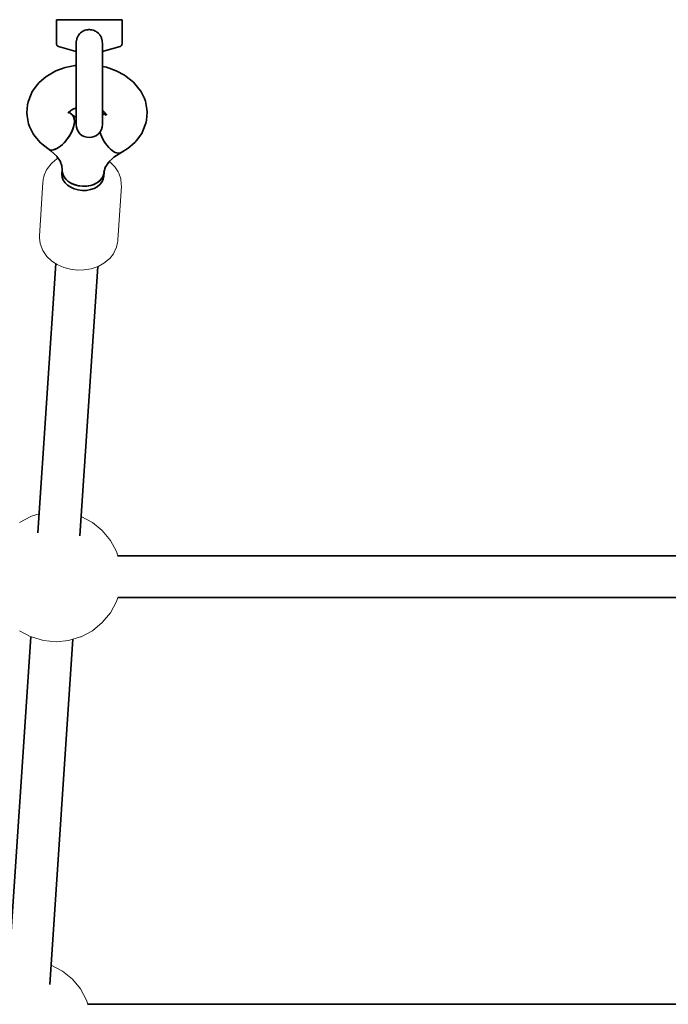
# Model space of a CAD drawing. Units: millimetres. Extents: x 6272 to 15520, y -3087 to 4568.
# Drawn here: x 10738 to 10986, y -380 to -4 of the extents above; entities that cross this region are included whole.
import ezdxf

# ---------------------------------------------------------------- set-up
doc = ezdxf.new("R2010")
doc.units = ezdxf.units.MM
doc.header["$LTSCALE"] = 5
doc.linetypes.add('AUSGEZOGEN', pattern=[0])
doc.layers.add('Layer109', color=7, linetype='Continuous', true_color=0x352b55)

# ---------------------------------------------------------------- blocks, each defined once
blk = doc.blocks.new('0925332-Trapeznetzaufgang_008_nNn074')
at = {"layer": 'Layer109', "color": 52, "linetype": 'AUSGEZOGEN', "lineweight": 35, "true_color": 0xd5d52b}
for p, q in [((10752.27, -23.59), (10755.78, -22.26)), ((10755.78, -22.26), (10759.62, -21.44)), ((10759.62, -21.44), (10760, -21.41)), ((10770, -21.87), (10771.58, -22.19)), ((10771.58, -22.19), (10775.21, -23.48)), ((10745.88, -28.03), (10748.47, -25.77)), ((10748.47, -25.77), (10751.67, -23.9)), ((10751.67, -23.9), (10752.27, -23.59)), ((10775.21, -23.48), (10778.41, -25.23)), ((10778.41, -25.23), (10779.07, -25.63)), ((10779.07, -25.63), (10781.86, -27.87)), ((10743.27, -31.42), (10745.22, -28.76)), ((10745.22, -28.76), (10745.88, -28.03)), ((10781.86, -27.87), (10783.97, -30.43)), ((10741.65, -35.34), (10742.81, -32.4)), ((10742.81, -32.4), (10743.27, -31.42)), ((10783.97, -30.43), (10784.62, -31.24)), ((10784.62, -31.24), (10786.02, -34.11)), ((10741.15, -39.54), (10741.46, -36.46)), ((10741.46, -36.46), (10741.65, -35.34)), ((10786.02, -34.11), (10786.43, -35.14)), ((10786.43, -35.14), (10787, -38.2)), ((10741.27, -40.67), (10741.15, -39.54)), ((10741.85, -43.73), (10741.27, -40.67)), ((10757.31, -39.21), (10756.95, -39.7)), ((10757.96, -38.65), (10756.96, -39.52)), ((10757.11, -39.48), (10757.05, -39.65)), ((10757.15, -39.43), (10757.14, -39.47)), ((10757.29, -39.23), (10757.44, -39.42)), ((10757.44, -39.42), (10758.52, -40.28)), ((10758.76, -38.18), (10757.96, -38.65)), ((10758.52, -40.28), (10760, -41.34)), ((10760, -37.71), (10758.58, -38.24)), ((10770.41, -38.99), (10770, -38.77)), ((10770.83, -39.46), (10770, -38.79)), ((10770, -40.42), (10770.32, -40.23)), ((10770.32, -40.23), (10770.97, -39.66)), ((10770.66, -40.08), (10770.98, -39.64)), ((10771.65, -40.44), (10770.83, -39.46)), ((10770.86, -40.15), (10771.04, -39.7)), ((10771.48, -40.61), (10771.04, -39.71)), ((10771.04, -40.34), (10771.09, -39.81)), ((10771.25, -40.54), (10771.13, -39.89)), ((10787.12, -39.33), (10786.82, -42.41)), ((10787, -38.2), (10787.12, -39.33)), ((10742.26, -44.76), (10741.85, -43.73)), ((10743.66, -47.64), (10742.26, -44.76)), ((10786.63, -43.53), (10785.46, -46.48)), ((10786.82, -42.41), (10786.63, -43.53)), ((10744.3, -48.44), (10743.66, -47.64)), ((10746.41, -51), (10744.3, -48.44)), ((10785, -47.45), (10783.05, -50.11)), ((10785.46, -46.48), (10785, -47.45)), ((10749.21, -53.24), (10746.41, -51)), ((10782.39, -50.84), (10779.8, -53.11)), ((10783.05, -50.11), (10782.39, -50.84)), ((10750.35, -54.06), (10749.21, -53.24)), ((10752.85, -56.4), (10750.35, -54.06)), ((10753.99, -58.17), (10752.62, -56.18)), ((10777.37, -54.59), (10774.34, -56.52)), ((10779.8, -53.11), (10777.37, -54.59)), ((10754.57, -59.82), (10753.93, -58.08)), ((10754.66, -61.39), (10754.53, -59.72)), ((10771.26, -60.15), (10770.58, -62.24)), ((10772.44, -58.35), (10770.97, -60.59)), ((10774.34, -56.52), (10771.93, -58.83)), ((10754.55, -63.01), (10754.66, -61.39)), ((10770.64, -62.16), (10770.53, -63.78)), ((10770.66, -61.99), (10770.64, -62.16))]:
    blk.add_line(p, q, dxfattribs=at)
for centre, major_axis, ratio, start_param, end_param in [((10753.86, -46.76), (-4.42, -6.67), 0.487208, 6.204604, 9.346196), ((10753.86, -46.76), (4.42, 6.67), 0.487208, 3.063011, 6.204604), ((10773.37, -47.69), (3.69, -7.1), 0.460352, 4.366821, 6.382151), ((10773.37, -47.69), (-3.69, 7.1), 0.460352, 1.225228, 3.240559), ((10762.54, -63.39), (7.98, -0.53), 0.72759, 3.167387, 6.308979), ((10762.65, -61.77), (7.98, -0.53), 0.72759, 3.167387, 6.308979), ((10762.65, -61.77), (7.98, -0.53), 0.72759, 3.167387, 6.308979), ((10762.65, -61.77), (-7.98, 0.53), 0.72759, 0.025794, 3.167387)]:
    blk.add_ellipse(centre, major_axis=major_axis, ratio=ratio, start_param=start_param, end_param=end_param, dxfattribs=at)
blk = doc.blocks.new('Netzkausche_008_nNn073')
blk.add_blockref('0925332-Trapeznetzaufgang_008_nNn074', (0, 0))
blk = doc.blocks.new('Ringmutter-M10_025_nNn076')
at = {"layer": 'Layer109', "color": 18, "linetype": 'AUSGEZOGEN', "lineweight": 35, "true_color": 0x000000}
for p, q in [((10752.5, -13.25), (10752.5, -4)), ((10752.5, -4), (10777.5, -4)), ((10777.5, -4), (10777.5, -13.25)), ((10764.82, -7.79), (10764.02, -7.87)), ((10764.02, -7.87), (10764.02, -7.88)), ((10765.98, -7.87), (10765.15, -7.79)), ((10765.98, -7.88), (10765.98, -7.87)), ((10752.52, -13.44), (10752.5, -13.25)), ((10752.58, -13.63), (10752.52, -13.44)), ((10752.67, -13.8), (10752.58, -13.63)), ((10752.79, -13.95), (10752.67, -13.8)), ((10752.94, -14.08), (10752.79, -13.95)), ((10753.12, -14.17), (10752.94, -14.08)), ((10753.23, -14.21), (10753.12, -14.17)), ((10759.5, -16), (10753.23, -14.21)), ((10760, -13.27), (10760, -13.27)), ((10760, -14.13), (10760, -13.36)), ((10760, -16.78), (10760, -14.13)), ((10770, -13.27), (10770, -13.27)), ((10770, -13.36), (10770, -14.13)), ((10770, -14.13), (10770, -16.78)), ((10776.77, -14.21), (10770.5, -16)), ((10776.88, -14.17), (10776.77, -14.21)), ((10777.06, -14.08), (10776.88, -14.17)), ((10777.21, -13.95), (10777.06, -14.08)), ((10777.33, -13.8), (10777.21, -13.95)), ((10777.42, -13.63), (10777.33, -13.8)), ((10777.48, -13.44), (10777.42, -13.63)), ((10777.5, -13.25), (10777.48, -13.44)), ((10760, -16), (10759.5, -16)), ((10760, -19.8), (10760, -16.78)), ((10770.5, -16), (10770, -16)), ((10770, -16.78), (10770, -19.8)), ((10760, -23.09), (10760, -19.8)), ((10770, -19.8), (10770, -23.09)), ((10760, -26.5), (10760, -23.09)), ((10770, -23.09), (10770, -26.5)), ((10760, -29.91), (10760, -26.5)), ((10760, -33.2), (10760, -29.91)), ((10770, -26.5), (10770, -29.91)), ((10770, -29.91), (10770, -33.2)), ((10760, -36.22), (10760, -33.2)), ((10770, -33.2), (10770, -36.22)), ((10760, -38.87), (10760, -36.22)), ((10770, -36.22), (10770, -38.87)), ((10760, -41.05), (10760, -38.87)), ((10760, -42.67), (10760, -41.05)), ((10770, -38.87), (10770, -41.05)), ((10770, -41.05), (10770, -42.67)), ((10760, -43.66), (10760, -42.67)), ((10760, -44), (10760, -43.66)), ((10760.1, -44.98), (10760, -44)), ((10760.38, -45.91), (10760.1, -44.98)), ((10769.9, -44.98), (10769.62, -45.91)), ((10770, -44), (10769.9, -44.98)), ((10770, -42.67), (10770, -43.66)), ((10770, -43.66), (10770, -44)), ((10760.84, -46.78), (10760.38, -45.91)), ((10761.46, -47.54), (10760.84, -46.78)), ((10762.22, -48.16), (10761.46, -47.54)), ((10763.09, -48.62), (10762.22, -48.16)), ((10764.02, -48.9), (10763.09, -48.62)), ((10766.91, -48.62), (10765.98, -48.9)), ((10767.78, -48.16), (10766.91, -48.62)), ((10768.54, -47.54), (10767.78, -48.16)), ((10769.16, -46.78), (10768.54, -47.54)), ((10769.62, -45.91), (10769.16, -46.78)), ((10765, -49), (10764.02, -48.9)), ((10765.98, -48.9), (10765, -49))]:
    blk.add_line(p, q, dxfattribs=at)
for points in [[(10770, -13.25), (10769.93, -12.19), (10769.9, -12.04), (10769.78, -11.47), (10769.7, -11.17), (10769.62, -10.94), (10769.52, -10.69), (10769.29, -10.22), (10769.16, -10), (10769.02, -9.79), (10768.7, -9.39), (10768.54, -9.22), (10768.34, -9.03), (10767.94, -8.71), (10767.78, -8.6), (10767.5, -8.43), (10767.44, -8.4), (10767.04, -8.2), (10766.91, -8.15), (10766.55, -8.02), (10766.04, -7.9), (10765.98, -7.88), (10765.53, -7.82), (10765.15, -7.79), (10765, -7.79), (10765, -7.79), (10764.82, -7.79), (10764.48, -7.82), (10764.02, -7.88), (10763.96, -7.89), (10763.46, -8.02), (10763.09, -8.15), (10762.97, -8.2), (10762.56, -8.4), (10762.5, -8.43), (10762.22, -8.6), (10762.07, -8.7), (10761.67, -9.02), (10761.46, -9.22), (10761.31, -9.38), (10760.99, -9.78), (10760.84, -10), (10760.71, -10.22), (10760.48, -10.68), (10760.38, -10.94), (10760.3, -11.17), (10760.22, -11.47), (10760.1, -12.04), (10760.07, -12.19), (10760, -13.25)], [(10760, -13.36), (10760, -13.27), (10760, -13.25)], [(10770, -13.25), (10770, -13.27), (10770, -13.36)]]:
    blk.add_lwpolyline(points, dxfattribs=at)
blk = doc.blocks.new('Ringmutter-M10_027_nNn075')
blk.add_blockref('Ringmutter-M10_025_nNn076', (0, 0))
blk = doc.blocks.new('Netz-180x210_017_nNn072')
at = {"layer": 'Layer109', "color": 18, "linetype": 'AUSGEZOGEN', "lineweight": 18, "true_color": 0x000000}
for p, q in [((10749.04, -60.79), (10750.44, -59.02)), ((10750.44, -59.02), (10750.86, -58.63)), ((10750.86, -58.63), (10752.67, -57.15)), ((10752.67, -57.15), (10753.12, -56.91)), ((10772.67, -58.12), (10774.37, -59.75)), ((10774.37, -59.75), (10774.72, -60.18)), ((10747.68, -63.98), (10747.82, -63.33)), ((10747.82, -63.33), (10748.73, -61.34)), ((10748.73, -61.34), (10749.04, -60.79)), ((10774.72, -60.18), (10776.01, -62.08)), ((10776.01, -62.08), (10776.24, -62.66)), ((10776.24, -62.66), (10777.02, -64.73)), ((10745.96, -86.63), (10747.33, -66.1)), ((10777.29, -67.53), (10775.92, -88.07)), ((10777.02, -64.73), (10777.24, -66.86)), ((10777.24, -66.86), (10777.29, -67.53)), ((10746.01, -87.31), (10745.96, -86.63)), ((10746.23, -89.43), (10746.01, -87.31)), ((10747.02, -91.51), (10746.23, -89.43)), ((10775.57, -90.18), (10775.43, -90.83)), ((10747.24, -92.08), (10747.02, -91.51)), ((10748.53, -93.99), (10747.24, -92.08)), ((10748.88, -94.41), (10748.53, -93.99)), ((10774.22, -93.38), (10772.81, -95.15)), ((10774.52, -92.83), (10774.22, -93.38)), ((10775.43, -90.83), (10774.52, -92.83)), ((10750.59, -96.06), (10748.88, -94.41)), ((10752.69, -97.44), (10750.59, -96.06)), ((10753.01, -97.6), (10752.69, -97.44)), ((10755.32, -98.62), (10753.01, -97.6)), ((10770.59, -97.01), (10768.4, -98.19)), ((10772.39, -95.54), (10770.59, -97.01)), ((10772.81, -95.15), (10772.39, -95.54)), ((10757.84, -99.3), (10755.32, -98.62)), ((10760.47, -99.62), (10757.84, -99.3)), ((10763.12, -99.55), (10760.47, -99.62)), ((10765.67, -99.11), (10763.12, -99.55)), ((10768.03, -98.32), (10765.67, -99.11)), ((10768.4, -98.19), (10768.03, -98.32))]:
    blk.add_line(p, q, dxfattribs=at)
for centre, major_axis in [((10762.31, -66.82), (14.97, -1)), ((10760.94, -87.35), (-14.97, 1))]:
    blk.add_ellipse(centre, major_axis=major_axis, ratio=0.72759, start_param=2.971037, end_param=3.167387, dxfattribs=at)
for name in ['Ringmutter-M10_027_nNn075', 'Netzkausche_008_nNn073']:
    blk.add_blockref(name, (0, 0))
blk = doc.blocks.new('Netz-180x210_019_nNn071')
blk.add_blockref('Netz-180x210_017_nNn072', (0, 0))
blk = doc.blocks.new('1604260-Kletternetz 210x210 cm_011_nNn070')
blk.add_blockref('Netz-180x210_019_nNn071', (0, 0))
blk = doc.blocks.new('Draufsicht_001_nNn00')
at = {"layer": 'Layer109', "color": 52, "linetype": 'AUSGEZOGEN', "lineweight": 35, "true_color": 0xd5d52b}
for p, q in [((10745.41, -199.93), (10752.27, -97.16)), ((10768.23, -98.25), (10761.37, -201.11)), ((10991.54, -208.68), (10775.78, -208.68)), ((10775.89, -224.61), (10991.43, -224.61)), ((10733.99, -371.24), (10742.77, -239.62)), ((10758.74, -240.58), (10749.94, -372.41)), ((10991.54, -379.98), (10764.35, -379.98))]:
    blk.add_line(p, q, dxfattribs=at)
at = {"layer": 'Layer109', "color": 199, "linetype": 'AUSGEZOGEN', "lineweight": 18, "true_color": 0x352b55}
for p, q in [((10738.43, -195.97), (10742.75, -193.68)), ((10742.75, -193.68), (10742.93, -193.6)), ((10742.93, -193.6), (10745.9, -192.71)), ((10761.87, -193.67), (10761.88, -193.68)), ((10761.88, -193.68), (10766.21, -195.97)), ((10766.21, -195.97), (10769.99, -199.07)), ((10769.99, -199.07), (10773.1, -202.83)), ((10773.1, -202.83), (10775.41, -207.13)), ((10775.41, -207.13), (10775.89, -208.68)), ((10775.89, -224.6), (10775.41, -226.16)), ((10775.41, -226.16), (10773.1, -230.45)), ((10773.1, -230.45), (10769.99, -234.22)), ((10769.99, -234.22), (10766.21, -237.31)), ((10742.75, -239.61), (10738.43, -237.31)), ((10742.93, -239.69), (10742.75, -239.61)), ((10747.53, -241.07), (10742.93, -239.69)), ((10761.7, -239.69), (10757.1, -241.07)), ((10761.88, -239.61), (10761.7, -239.69)), ((10766.21, -237.31), (10761.88, -239.61)), ((10752.32, -241.54), (10747.53, -241.07)), ((10757.1, -241.07), (10752.32, -241.54)), ((10750.44, -364.97), (10750.46, -364.98)), ((10750.46, -364.98), (10754.78, -367.28)), ((10754.78, -367.28), (10758.57, -370.37)), ((10758.57, -370.37), (10761.68, -374.13)), ((10761.68, -374.13), (10763.99, -378.43)), ((10763.99, -378.43), (10764.46, -379.98))]:
    blk.add_line(p, q, dxfattribs=at)
blk.add_blockref('1604260-Kletternetz 210x210 cm_011_nNn070', (0, 0))

msp = doc.modelspace()

# ---------------------------------------------------------------- block references
msp.add_blockref('Draufsicht_001_nNn00', (0, 0))

doc.saveas('drawing.dxf')
